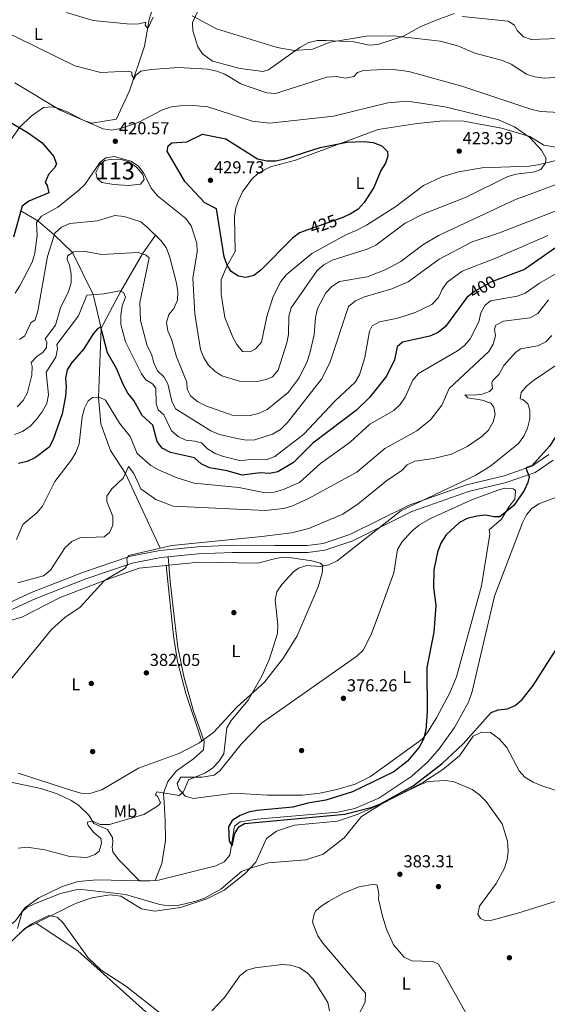
# Model space of a CAD drawing. Extents: x 573860 to 580774, y 687392 to 692094.
# Drawn here: x 574300 to 574604, y 689912 to 690481 of the extents above; entities that cross this region are included whole.
import ezdxf
from ezdxf.enums import TextEntityAlignment as Align

# ---------------------------------------------------------------- set-up
doc = ezdxf.new("R2010")
doc.units = 0
doc.header["$MEASUREMENT"] = 0
doc.linetypes.add('DGN Style 3', pattern=[108.82293800000001, 77.73067, -31.092268])
doc.linetypes.add('DGN Style 5', pattern=[54.411469, 23.319201, -31.092268])
for name, color, linetype in [('Nivel 11', 7, 'Continuous'), ('Nivel 12', 7, 'Continuous'), ('Nivel 17', 7, 'Continuous'), ('Nivel 21', 7, 'Continuous'), ('Nivel 22', 7, 'Continuous'), ('Nivel 36', 7, 'Continuous'), ('Nivel 37', 7, 'Continuous'), ('Nivel 4', 7, 'Continuous'), ('Nivel 41', 7, 'Continuous'), ('Nivel 48', 7, 'Continuous'), ('Nivel 5', 7, 'Continuous'), ('Nivel 51', 7, 'Continuous'), ('Nivel 7', 7, 'Continuous')]:
    doc.layers.add(name, color=color, linetype=linetype)
doc.styles.add('Style-arial', font='arial.shx', dxfattribs={"bigfont": 'arialbig.shx'})
doc.styles.add('Style-ariali', font='ariali.shx', dxfattribs={"bigfont": 'arialibig.shx'})
doc.styles.add('Style-arialn', font='arialn.shx', dxfattribs={"bigfont": 'arialnbig.shx'})

# ---------------------------------------------------------------- blocks, each defined once
blk = doc.blocks.new('5PATER')
at = {"layer": 'Nivel 7', "linetype": 'Continuous', "lineweight": 0}
h = blk.add_hatch(color=53, dxfattribs=at)
edge = h.paths.add_edge_path()
edge.add_ellipse((0, 0), major_axis=(-1.095731442945027, -1.110710700472634), ratio=0.9994222409660319, start_angle=0, end_angle=360)
blk = doc.blocks.new('5PERFI')
at = {"layer": 'Nivel 17', "linetype": 'Continuous', "lineweight": 0}
h = blk.add_hatch(color=7, dxfattribs=at)
edge = h.paths.add_edge_path()
edge.add_arc((0, 0), 1.55999999938624, 315.0000000018422, 675.0000000018422)

msp = doc.modelspace()

# ---------------------------------------------------------------- linework, layer by layer
at = {"layer": 'Nivel 11', "color": 142, "linetype": 'DGN Style 3', "lineweight": 13, "extrusion": (0.0285099517979269, 0.05839131911846325, 0.9978865849885376), "elevation": 57039.87209530415, "flags": 128}
msp.add_lwpolyline([(-213401.1749838922, -870162.7768983985), (-213406.5916553574, -870165.2699840846), (-213409.2555373266, -870166.901262373)], dxfattribs=at)
at = {"layer": 'Nivel 11', "color": 142, "linetype": 'DGN Style 3', "lineweight": 13}
for points in [[(574355.3200000001, 690423.28, 417.957), (574363.0009999999, 690439.7250000001, 415.123), (574371.5549999999, 690465.54, 411.914), (574374.3330000001, 690480.9269999999, 408.892), (574379.098, 690496.729, 406.274), (574385.962, 690509.9410000001, 403.86), (574387.3260000001, 690522.6680000001, 402.245)], [(574300.176, 690370.47, 425), (574310.0560000001, 690364.77, 420), (574319.531, 690356.577, 415), (574330.118, 690346.3470000001, 410), (574342.034, 690322.0819999999, 405), (574346.6359999999, 690302.72, 400)], [(574346.6359999999, 690302.72, 400), (574357.872, 690324.0279999999, 405), (574370.4839999999, 690345.6059999999, 410), (574377.9280000001, 690356.408, 415)], [(574346.6359999999, 690302.72, 400), (574344.9569999999, 690262.756, 395), (574346.314, 690247.3929999999, 393), (574351.905, 690232.0700000001, 393), (574360.541, 690218.713, 390), (574380.6229999999, 690175.619, 385)], [(574377.7660000001, 689983.72, 376.125), (574379.6170000001, 689983.895, 376.062), (574412.814, 689992.202, 375.425), (574417.521, 689994.496, 375.149), (574420.824, 689998.2579999999, 374.873), (574423.4610000001, 690015.057, 374.448), (574426.7890000001, 690017.604, 374.448), (574436.669, 690019.1599999999, 374.278), (574483.169, 690023.2450000001, 373.239), (574492.953, 690025.193, 373.037), (574506.882, 690031.2139999999, 372.797), (574525.962, 690044.01, 372.597), (574535.176, 690052.233, 372.421), (574541.6429999999, 690059.837, 372.489), (574550.4709999999, 690072.118, 372.192), (574558.7239999999, 690086.6969999999, 371.785), (574560.828, 690092.783, 371.628), (574573.6880000001, 690147.9510000001, 371.475), (574589.8759999999, 690190.371, 370.146), (574592.162, 690194.808, 370.079), (574595.0989999999, 690198.422, 370.016), (574599.2679999999, 690201.348, 369.94), (574621.9610000001, 690209.723, 369.412)], [(574385.3200000001, 690170.713, 383.497), (574386.342, 690156.396, 382), (574388.923, 690134.4169999999, 382), (574390.8589999999, 690118.2860000001, 382), (574394.5160000001, 690100.743, 382), (574399.8929999999, 690081.587, 382), (574406.1300000001, 690064.044, 382), (574405.7, 690059.2050000001, 382), (574399.8929999999, 690053.962, 382), (574389.9990000001, 690047.1059999999, 382), (574385.0519999999, 690040.8559999999, 382), (574382.6359999999, 690034.226, 380), (574382.905, 690028.7280000001, 377), (574383.55, 690018.442, 377), (574383.7649999999, 690006.7450000001, 377), (574381.6140000001, 689993.433, 377), (574377.7660000001, 689983.72, 376.125)], [(574257.5889999999, 690039.038, 384.907), (574272.088, 690042.034, 384.523), (574282.068, 690043.1599999999, 383.698), (574311.6799999999, 690036.76, 382.71), (574321.163, 690033.787, 382.384), (574329.2890000001, 690029.9950000001, 382.106), (574333.4739999999, 690027.175, 381.928), (574339.4720000001, 690021.358, 381.501), (574342.3940000001, 690016.5449999999, 380.293), (574350.257, 690013.085, 379.286), (574353.037, 690008.6300000001, 379.151), (574353.3589999999, 690006.077, 378.883), (574352.99, 690002.889, 378.278), (574353.223, 690000.291, 378), (574356.6640000001, 689995.854, 378), (574368.699, 689983.567, 376.393)], [(574228.2050000001, 689910.091, 380.289), (574264.318, 689937.74, 379.306), (574292.787, 689957, 377.884), (574297.0789999999, 689960.4650000001, 377.67), (574302.5249999999, 689967.986, 377.268), (574310.665, 689973.753, 377.385), (574323.679, 689980.087, 377.519), (574333.179, 689983.033, 377.484), (574344.3300000001, 689984.1410000001, 377.055), (574368.699, 689983.567, 376.393)]]:
    msp.add_polyline3d(points, dxfattribs=at)
at = {"layer": 'Nivel 12', "color": 142, "linetype": 'Continuous', "lineweight": 0, "elevation": 420, "flags": 128}
msp.add_lwpolyline([(574352.8200000001, 690400.4269999999), (574348.6259999999, 690399.52), (574345.831, 690397.3019999999), (574343.5719999999, 690392.564), (574344.2180000001, 690389.1359999999), (574347.013, 690386.818), (574353.896, 690385.608), (574362.283, 690385.2050000001), (574369.273, 690385.9099999999), (574371.3160000001, 690388.531), (574370.6710000001, 690391.5560000001), (574367.0149999999, 690395.79), (574362.6059999999, 690398.7139999999), (574358.0889999999, 690400.226), (574352.8200000001, 690400.4269999999)], dxfattribs=at)
at = {"layer": 'Nivel 21', "color": 7, "linetype": 'Continuous', "lineweight": 0}
msp.add_polyline3d([(574259.6340000001, 690128.5020000001, 388.548), (574306.791, 690150.219, 388.06), (574336.3189999999, 690161.777, 386.463), (574363.432, 690170.946, 385.043), (574380.3899999999, 690174.3670000001, 383.679), (574402.314, 690176.442, 382.773), (574422.145, 690177.315, 382.567), (574446.8629999999, 690177.2110000001, 381.498), (574465.54, 690177.2509999999, 381.7), (574474.7820000001, 690178.4210000001, 381.591), (574490.2069999999, 690183.629, 381.095), (574524.4110000001, 690200.575, 379.283), (574557.4990000001, 690212.2520000001, 376.664), (574579.1799999999, 690217.467, 375.329), (574595.2779999999, 690223.057, 374.19), (574605.003, 690229.73, 373.416)], dxfattribs=at)
at = {"layer": 'Nivel 21', "color": 7, "linetype": 'DGN Style 3', "lineweight": 0}
msp.add_polyline3d([(574261.351, 690124.7760000001, 388.548), (574308.399, 690146.443, 388.06), (574337.7250000001, 690157.922, 386.463), (574364.5, 690166.976, 385.043), (574380.9909999999, 690170.3030000001, 383.679), (574402.598, 690172.348, 382.773), (574422.227, 690173.212, 382.567), (574446.8589999999, 690173.108, 381.498), (574465.804, 690173.149, 381.7), (574475.706, 690174.4029999999, 381.591), (574491.7820000001, 690179.8300000001, 381.095), (574526.0109999999, 690196.7890000001, 379.283), (574558.665, 690208.3130000001, 376.664), (574580.3360000001, 690213.5249999999, 375.329), (574597.145, 690219.362, 374.19), (574607.558, 690226.507, 373.416)], dxfattribs=at)
at = {"layer": 'Nivel 22', "color": 30, "linetype": 'DGN Style 5', "lineweight": 30, "flags": 128}
for points, elevation in [([(574483.925, 690365.913), (574465.808, 690359.517)], 425), ([(574575.53, 690330.8019999999), (574571.554, 690329.281), (574562.084, 690323.8500000001), (574558.8470000001, 690321.321)], 400)]:
    msp.add_lwpolyline(points, dxfattribs=dict(at, elevation=elevation))
at = {"layer": 'Nivel 36', "color": 92, "linetype": 'Continuous', "lineweight": 0}
for points in [[(574402.476, 690485.8940000001, 408.665), (574399.227, 690479.311, 411.485), (574399.4140000001, 690474.4199999999, 411.926), (574402.422, 690465.2949999999, 412.995), (574405.0519999999, 690461.111, 413.701), (574410.8840000001, 690456.9890000001, 414.119), (574426.7490000001, 690452.6740000001, 412.937), (574440.058, 690450.962, 412.466), (574443.158, 690451.9709999999, 412.29), (574461.2550000001, 690464.8859999999, 410.245), (574466.4909999999, 690467.783, 409.873), (574471.47, 690468.966, 409.927), (574476.462, 690468.871, 410.334), (574492.368, 690468.013, 410.276), (574501.3570000001, 690466.2250000001, 411.485), (574506.331, 690466.5430000001, 411.144), (574521.1570000001, 690471.409, 409.553), (574530.8, 690476.854, 407.456), (574540.004, 690480.6000000001, 406.361), (574550.578, 690484.5179999999, 403.954)], [(574291.6129999999, 690407.452, 426.609), (574299.631, 690418.9029999999, 423.836), (574306.068, 690425.1159999999, 421.016), (574313.236, 690430.1259999999, 419.404), (574318.243, 690430.655, 419.396), (574322.122, 690429.592, 419.404), (574327.3470000001, 690427.4950000001, 419.001), (574336.577, 690422.574, 419.473), (574341.2760000001, 690421.1440000001, 419.593), (574355.426, 690423.507, 417.917)], [(574488.2749999999, 690356.756, 422.013), (574468.2620000001, 690345.8840000001, 422.013), (574453.409, 690333.615, 422.059), (574450.2660000001, 690329.7320000001, 422.198), (574445.9240000001, 690321.003, 422.771), (574442.2690000001, 690309.3970000001, 424.027), (574439.0630000001, 690294.6070000001, 426.041), (574435.7520000001, 690290.8319999999, 426.041), (574432.574, 690289.0220000001, 426.041), (574428.131, 690289.288, 426.041), (574424.925, 690293.229, 426.191), (574422.494, 690297.55, 426.412), (574417.979, 690308.808, 426.13), (574415.9380000001, 690322.3929999999, 425.235), (574415.896, 690330.6000000001, 425.235), (574419.041, 690338.4380000001, 424.43), (574424.014, 690347.031, 425.636), (574423.6240000001, 690367.236, 426.847), (574424.354, 690372.129, 427.309), (574425.987, 690376.9040000001, 427.653), (574428.1329999999, 690381.405, 427.51), (574433.575, 690388.791, 426.947), (574437.22, 690392.163, 426.637), (574444.3130000001, 690395.96, 426.08), (574458.8430000001, 690399.8130000001, 425.235), (574506.5179999999, 690417.3940000001, 423.782), (574529.0800000001, 690421.0279999999, 422.152), (574544.027, 690422.4850000001, 421.468), (574556.04, 690422.2039999999, 421.08), (574577.729, 690418.203, 420.583), (574594.1470000001, 690413.453, 419.595), (574602.139, 690408.425, 419.595), (574616.878, 690405.8459999999, 419.193)], [(574609.0549999999, 690399.656, 419.566), (574598.9199999999, 690396.9850000001, 421.024), (574593.656, 690396.3600000001, 421.61), (574566.629, 690395.3289999999, 421.82), (574552.878, 690393.01, 422.415), (574543.26, 690390.179, 422.813), (574532.69, 690385.0360000001, 423.221), (574516.7010000001, 690373.027, 422.819), (574499.689, 690362.308, 423.205), (574493.767, 690359.102, 423.221), (574488.2749999999, 690356.756, 422.013)], [(574536.648, 690192.8489999999, 375.683), (574561.021, 690203.693, 375.683), (574575.135, 690208.902, 375.32), (574579.429, 690210.2579999999, 375.28), (574584.392, 690209.862, 375.28), (574585.8570000001, 690208.8910000001, 375.28), (574585.49, 690203.8859999999, 375.28), (574582.1869999999, 690199.747, 375.28), (574577.7350000001, 690192.4340000001, 374.475), (574570.6710000001, 690186.1699999999, 374.072), (574570.8770000001, 690183.6599999999, 373.669), (574566.1799999999, 690153.8389999999, 373.69), (574551.7509999999, 690101.2450000001, 374.072), (574547.929, 690092.0519999999, 374.597), (574540.2110000001, 690077.713, 375.412), (574535.0460000001, 690069.091, 375.622), (574531.842, 690065.2550000001, 375.675), (574502.152, 690043.8019999999, 375.683), (574493.182, 690039.3640000001, 375.9), (574482.5660000001, 690036.193, 376.287), (574472.73, 690034.0700000001, 376.461), (574462.8260000001, 690032.967, 376.672), (574442.348, 690033.03, 378.015), (574423.362, 690034.172, 378.906), (574399.939, 690030.9850000001, 379.913), (574395.0800000001, 690032.4809999999, 380.115), (574391.399, 690036.642, 380.115), (574390.3829999999, 690039.6740000001, 380.115), (574392.6089999999, 690043.331, 380.115), (574404.9199999999, 690043.395, 379.712), (574411.77, 690044.5889999999, 379.51), (574415.04, 690047.068, 379.51), (574427.4580000001, 690062.4610000001, 378.444), (574439.1810000001, 690074.5549999999, 378.086), (574494.236, 690113.2590000001, 377.899), (574497.77, 690116.7820000001, 377.667), (574502.46, 690125.79, 377.121), (574507.881, 690140.2890000001, 376.175), (574515.544, 690161.4310000001, 376.489), (574517.598, 690174.8630000001, 376.489), (574520.084, 690179.182, 376.603), (574525.909, 690185.523, 376.796), (574530.318, 690189.1710000001, 376.892), (574536.648, 690192.8489999999, 375.683)], [(574282.8049999999, 690130.6300000001, 387.366), (574300.689, 690135.888, 386.56), (574322.9310000001, 690147.2509999999, 385.392), (574349.52, 690157.4240000001, 383.993), (574368.4709999999, 690164.193, 383.74), (574402.871, 690167.5730000001, 382.478), (574436.7720000001, 690166.9610000001, 380.92), (574448.155, 690169.871, 380.611), (574452.2749999999, 690170.4450000001, 380.517), (574456.405, 690170.1529999999, 380.115)], [(574456.405, 690170.1529999999, 380.115), (574468.243, 690168.283, 379.712), (574473.158, 690166.932, 379.882), (574474.46, 690165.635, 379.913), (574474.1939999999, 690161.192, 379.913), (574471.8459999999, 690153.2420000001, 379.862), (574459.801, 690124.9569999999, 379.913), (574451.908, 690112.212, 380.084), (574440.8430000001, 690098.317, 379.912), (574424.963, 690083.8840000001, 380.316), (574411.4240000001, 690069.19, 381.108), (574402.9070000001, 690062.9809999999, 381.33), (574391.476, 690057.1329999999, 381.525), (574368.1769999999, 690048.588, 381.726), (574346.8659999999, 690036.006, 382.53), (574340.01, 690033.9580000001, 382.733), (574335.1140000001, 690034.2350000001, 382.957), (574330.169, 690035.5390000001, 383.199), (574298.595, 690045.699, 384.467)], [(574384.1140000001, 690165.73, 383.166), (574388.406, 690125.0279999999, 381.554), (574390.5730000001, 690110.175, 381.798), (574395.4240000001, 690091.645, 382.191), (574404.601, 690064.216, 381.285)], [(574299.348, 689953.0860000001, 384.023), (574303.1780000001, 689956.1410000001, 383.898), (574331.7309999999, 689970.507, 383.495), (574341.2139999999, 689973.726, 383.495), (574351.5260000001, 689975.3840000001, 383.495), (574357.925, 689974.5530000001, 383.495), (574369.888, 689967.325, 383.495), (574377.571, 689966.061, 383.092), (574392.3459999999, 689968.0900000001, 382.879), (574407.538, 689973.05, 382.133), (574417.628, 689978.1939999999, 381.481), (574429.459, 689987.5090000001, 380.738), (574435.8910000001, 689994.22, 380.272), (574442.034, 690007.8840000001, 378.771), (574447.797, 690012.183, 378.54), (574458.1329999999, 690015.6270000001, 378.661), (574483.061, 690017.8929999999, 379.403), (574494.4469999999, 690021.865, 379.763), (574510.1100000001, 690028.7380000001, 380.272), (574532.2490000001, 690040.3090000001, 379.969), (574543.8260000001, 690047.8360000001, 379.582), (574553.3729999999, 690055.6599999999, 379.064), (574561.28, 690067.047, 377.855), (574566.108, 690069.4340000001, 377.579), (574571.352, 690069.2209999999, 377.451), (574576.3030000001, 690065.4439999999, 377.6), (574580.771, 690060.4369999999, 377.855), (574587.8940000001, 690046.9750000001, 377.904), (574591.217, 690043.344, 377.86), (574596.057, 690040.557, 377.414), (574601.55, 690038.1429999999, 377.049), (574611.7379999999, 690034.946, 378.368)], [(574494.5530000001, 689904.9210000001, 384.983), (574498.9010000001, 689913.487, 384.983), (574499.0860000001, 689918.5860000001, 384.27), (574474.6329999999, 689947.4950000001, 384.58), (574471.733, 689951.7150000001, 384.348), (574468.584, 689959.6300000001, 383.774), (574469.5449999999, 689964.467, 383.807), (574470.578, 689966.1100000001, 383.774), (574473.5079999999, 689968.8770000001, 382.968), (574477.7320000001, 689971.567, 382.694), (574486.1680000001, 689976.2320000001, 382.565), (574495.3770000001, 689980.0819999999, 382.831), (574504.0519999999, 689981.4909999999, 383.371), (574505.986, 689981.0179999999, 383.371), (574506.8330000001, 689976.058, 383.113), (574506.655, 689972.8630000001, 382.968), (574508.915, 689963.1710000001, 382.712), (574511.2350000001, 689955.554, 382.565), (574515.4280000001, 689946.551, 382.57), (574521.409, 689939.337, 382.565), (574525.916, 689937.2039999999, 382.162), (574538.03, 689936.912, 382.162), (574541.321, 689935.288, 382.162), (574564.3859999999, 689894.138, 383.415)], [(574308.9879999999, 689959.064, 383.815), (574333.0109999999, 689943.102, 384.366), (574378.0279999999, 689902.838, 385.426)]]:
    msp.add_polyline3d(points, dxfattribs=at)
at = {"layer": 'Nivel 4', "color": 30, "linetype": 'Continuous', "lineweight": 30, "flags": 128}
for points, elevation in [([(574285.281, 690426.763), (574303.79, 690415.898), (574312.3589999999, 690409.9280000001), (574319.2420000001, 690401.935), (574320.733, 690397.4880000001), (574319.5900000001, 690395.2749999999), (574316.2590000001, 690391.4909999999), (574314.257, 690386.8910000001), (574315.456, 690385.1340000001), (574316.334, 690380.9010000001), (574304.872, 690376.118), (574300.8859999999, 690373.092), (574296.0549999999, 690355.2609999999)], 425), ([(574465.808, 690359.517), (574461.075, 690357.8459999999), (574457.1229999999, 690354.78), (574438.7949999999, 690336.254), (574434.7, 690333.216), (574430.081, 690332.041), (574425.889, 690332.757), (574421.696, 690335.432), (574419.385, 690339.057), (574417.5050000001, 690343.8829999999), (574413.1510000001, 690371.5760000001), (574406.4610000001, 690375.1359999999), (574394.851, 690387.4809999999), (574384.5819999999, 690405.034), (574385.166, 690407.9839999999), (574387.409, 690409.7050000001), (574396.04, 690410.4140000001), (574405.1089999999, 690414.814), (574418.533, 690411.996), (574436.9210000001, 690400.5009999999), (574442.2110000001, 690399.442), (574447.3489999999, 690399.456), (574452.649, 690400.479), (574473.087, 690407.0460000001), (574488.4650000001, 690410.111), (574498.49, 690410.6159999999), (574503.6769999999, 690410.0360000001), (574508.612, 690408.004), (574511.7919999999, 690404.7679999999), (574512.013, 690402.084), (574510.648, 690398.0519999999), (574508.065, 690393.7690000001), (574504.0190000001, 690383.9439999999), (574498.4569999999, 690375.321), (574494.94, 690371.4880000001), (574490.28, 690368.4950000001), (574485.429, 690366.4439999999), (574483.925, 690365.913)], 425), ([(574658.034, 690364.0490000001), (574648.6070000001, 690358.9140000001), (574638.6359999999, 690355.3700000001), (574617.869, 690352.605), (574613.071, 690351.206), (574608.2960000001, 690348.679), (574590.898, 690336.6810000001), (574575.53, 690330.8019999999)], 400), ([(574558.8470000001, 690321.321), (574557.727, 690320.446), (574545.287, 690303.7620000001), (574541.1980000001, 690300.219), (574536.3, 690298.1429999999), (574520.5109999999, 690294.6070000001), (574517.4110000001, 690292.034), (574515.8360000001, 690284.413), (574511.399, 690274.9169999999), (574501.48, 690262.645), (574493.939, 690255.271), (574468.8060000001, 690236.318), (574457.6769999999, 690225.0730000001), (574448.571, 690219.821), (574443.683, 690218.754), (574438.5050000001, 690219.1329999999), (574427.9480000001, 690217.73), (574419.257, 690220.328), (574409.202, 690222.138), (574404.2919999999, 690224.3300000001), (574400.4979999999, 690227.794), (574386.558, 690230.9410000001), (574381.8840000001, 690233.4839999999), (574378.8629999999, 690237.209), (574376.398, 690246.6359999999), (574370.2150000001, 690252.1950000001), (574365.409, 690261.031), (574362.0390000001, 690265.175), (574359.4650000001, 690269.713), (574355.433, 690279.365), (574350.212, 690288.5), (574346.4750000001, 690303.3589999999), (574344.682, 690302.6159999999), (574342.03, 690299.4180000001), (574336.584, 690290.842), (574329.672, 690282.9720000001), (574326.915, 690278.639), (574325.9180000001, 690273.855), (574326.433, 690268.8770000001), (574326.01, 690263.483), (574324.149, 690253.1810000001), (574318.892, 690238.442), (574316.592, 690234.003), (574308.629, 690227.9299999999), (574303.781, 690225.6780000001), (574298.8360000001, 690224.6089999999)], 400.0000000000001), ([(574625.4950000001, 690266.6359999999), (574623.135, 690264.1270000001), (574618.808, 690261.619), (574616.0719999999, 690257.878), (574613.851, 690253.396), (574611.226, 690243.334), (574605.4850000001, 690234.544), (574595.236, 690223.212), (574591.831, 690222.084), (574593.592, 690216.7720000001), (574592.9040000001, 690213.5360000001), (574590.8090000001, 690208.9950000001), (574584.767, 690200.3640000001), (574576.831, 690193.7779999999), (574573.503, 690193.6640000001), (574568.3910000001, 690194.622), (574563.4099999999, 690194.2010000001), (574557.899, 690192.7), (574553.439, 690190.4410000001), (574545.7420000001, 690183.3430000001), (574542.6880000001, 690178.5760000001), (574540.673, 690173.4299999999), (574538.548, 690163.189)], 375), ([(574538.548, 690163.189), (574538.368, 690153.023), (574539.72, 690142.4639999999), (574538.5360000001, 690127.2139999999), (574534.648, 690106.814), (574534.7069999999, 690081.0460000001), (574533.973, 690070.5190000001), (574532.753, 690065.3859999999), (574530.1200000001, 690060.666), (574523.5160000001, 690052.706), (574515.574, 690046.388), (574491.6740000001, 690034.9450000001), (574476.2620000001, 690030.1070000001), (574465.8570000001, 690028.3670000001), (574457.2590000001, 690025.9650000001), (574436.6910000001, 690024.1699999999), (574431.577, 690023.22), (574426.865, 690021.244), (574422.2749999999, 690018.429), (574420.139, 690014.757), (574420.506, 690006.416), (574422.2620000001, 690003.7520000001), (574423.7390000001, 690010.9199999999), (574426.077, 690014.7150000001), (574429.311, 690016.6229999999), (574487.213, 690022.054), (574503.078, 690026.033), (574507.869, 690027.97), (574526.629, 690038.368), (574543.4180000001, 690051.317), (574555.5560000001, 690062.5430000001), (574571.807, 690080.7790000001), (574575.7690000001, 690082.217), (574581.0760000001, 690082.7590000001), (574585.6300000001, 690084.8119999999), (574589.7150000001, 690088.271), (574595.8910000001, 690096.2650000001), (574619.057, 690132.503)], 375)]:
    msp.add_lwpolyline(points, dxfattribs=dict(at, elevation=elevation))
at = {"layer": 'Nivel 5', "color": 30, "linetype": 'Continuous', "lineweight": 0, "flags": 128}
for points, elevation in [([(574554.935, 690482.6740000001), (574581.6340000001, 690480.094), (574585.2760000001, 690477.6780000001), (574586.79, 690474.557), (574590.3330000001, 690471.0390000001), (574594.8260000001, 690469.4550000001), (574610.679, 690469.963), (574620.855, 690472.6529999999), (574625.2660000001, 690475.007), (574629.717, 690478.4809999999), (574641.4580000001, 690489.5109999999)], 405), ([(574326.6540000001, 690485.064), (574341.865, 690480.486), (574363.24, 690478.2679999999), (574368.2350000001, 690478.479), (574372.2749999999, 690479.5390000001), (574372.031, 690477.665), (574373.504, 690475.865), (574376.554, 690482.2749999999)], 410), ([(574399.132, 690483.1710000001), (574413.068, 690475.5390000001), (574448.1200000001, 690464.841), (574458.0860000001, 690463.0959999999), (574468.585, 690463.7930000001), (574478.727, 690467.9510000001), (574499.6969999999, 690471.462), (574515.3910000001, 690471.493), (574542.2679999999, 690468.402), (574552.415, 690465.7919999999), (574562.2339999999, 690461.565), (574578.2790000001, 690457.3200000001), (574583.3570000001, 690455.1540000001), (574592.104, 690449.4480000001), (574596.8500000001, 690447.875), (574602.3570000001, 690447.1780000001), (574617.6410000001, 690448.1680000001)], 410), ([(574287.622, 690475.6300000001), (574331.3, 690454.25), (574346.4569999999, 690450.3289999999), (574362.348, 690451.1699999999), (574364.315, 690450.6030000001), (574364.192, 690448.871), (574365.702, 690446.6100000001), (574366.324, 690448.7150000001), (574369.561, 690451.2320000001), (574375.5149999999, 690452.119), (574391.216, 690453.3470000001), (574407.9850000001, 690452.291), (574413.3219999999, 690451.254), (574418.0149999999, 690449.48), (574427.25, 690443.9169999999), (574431.942, 690442.1910000001), (574442.2520000001, 690438.659), (574447.2350000001, 690438.1950000001), (574476.8559999999, 690447.6410000001)], 415), ([(574476.8559999999, 690447.6410000001), (574482.4140000001, 690447.9850000001), (574487.6529999999, 690447.0900000001), (574492.5390000001, 690448.088), (574494.608, 690450.311), (574498.024, 690451.452), (574513.784, 690452.283), (574524.23, 690450.889), (574554.79, 690442.4720000001), (574595.1669999999, 690429.033), (574600.2350000001, 690427.7930000001), (574611.1370000001, 690427.298)], 415), ([(574296.669, 690444.5190000001), (574323.281, 690428.402), (574347.7409999999, 690417.7860000001), (574352.6939999999, 690417.064), (574357.9809999999, 690418.0970000001), (574367.855, 690421.571), (574382.0730000001, 690428.7520000001), (574387.162, 690430.494), (574392.1070000001, 690431.2320000001), (574397.676, 690431.49), (574408.0830000001, 690430.533), (574433.679, 690422.3060000001), (574443.9720000001, 690421.057), (574480.6140000001, 690425.2590000001), (574512.0689999999, 690432.935), (574523.3530000001, 690433.881), (574545.03, 690430.5519999999), (574575.922, 690423.084), (574585.158, 690419.017), (574593.9879999999, 690412.7790000001), (574600.788, 690405.47), (574603.5419999999, 690400.8049999999), (574602.96, 690397.8859999999), (574600.335, 690394.3589999999), (574597.0009999999, 690393.0260000001), (574586.1129999999, 690391.7339999999), (574581.3219999999, 690390.3), (574557.3260000001, 690378.443), (574532.351, 690368.6300000001), (574522.155, 690363.301), (574505.1100000001, 690350.709), (574500.1399999999, 690348.314), (574479.905, 690341.9410000001), (574475.0519999999, 690339.2990000001), (574471.247, 690336.051), (574456.227, 690314.507), (574454.842, 690309.7), (574454.7069999999, 690299.1499999999), (574453.686, 690294.2550000001), (574448.729, 690278.3940000001), (574445.524, 690274.686), (574441.8160000001, 690273.057)], 420), ([(574441.8160000001, 690273.057), (574436.547, 690271.896), (574426.5279999999, 690272.1329999999), (574416.281, 690275.132), (574412.104, 690277.8800000001), (574408.55, 690281.4410000001), (574405.8130000001, 690285.6640000001), (574403.8400000001, 690290.3360000001), (574400.5590000001, 690310.9280000001), (574399.591, 690331.578), (574401.913, 690346.754), (574401.7749999999, 690351.81), (574398.503, 690361.754), (574395.4990000001, 690366.077), (574379.054, 690379.23), (574375.54, 690383.3130000001), (574371.0889999999, 690392.351), (574367.9750000001, 690396.3999999999), (574363.7080000001, 690399.163), (574354.092, 690401.898), (574349.1840000001, 690401.0160000001), (574346.068, 690398.6410000001), (574337.129, 690385.7209999999), (574333.533, 690382.246), (574321.497, 690372.619), (574312.216, 690367.317), (574309.1969999999, 690363.757), (574309.6100000001, 690356.307), (574308.206, 690345.993), (574306.7690000001, 690340.908), (574299.6869999999, 690327.1470000001), (574296.854, 690322.9410000001)], 419.9999999999999), ([(574615.9480000001, 690388.24), (574585.3940000001, 690376.855), (574541.406, 690356.271), (574532.2620000001, 690350.8900000001), (574519.544, 690341.135), (574510.561, 690336.3319999999), (574500.1240000001, 690332.3489999999), (574484.1399999999, 690329.723), (574479.807, 690326.79), (574476.3130000001, 690323.1089999999), (574471.534, 690314.014), (574470.2620000001, 690308.912), (574469.4750000001, 690298.881), (574467.1229999999, 690288.247), (574465.594, 690283.4850000001), (574460.838, 690273.959), (574454.4410000001, 690265.6410000001), (574442.442, 690255.756), (574437.4709999999, 690253.3600000001), (574432.5970000001, 690252.2409999999), (574422.1510000001, 690252.5220000001), (574406.9610000001, 690257.94), (574402.4029999999, 690260.2150000001), (574398.22, 690263.5800000001), (574396.1740000001, 690267.5179999999), (574395.9709999999, 690271.6070000001), (574390.003, 690286.217), (574387.2520000001, 690296.3230000001), (574385.1359999999, 690301.1159999999), (574384.3530000001, 690306.067), (574385.608, 690310.6910000001), (574388.446, 690314.037), (574390.6229999999, 690318.9839999999), (574390.76, 690323.764), (574390.0349999999, 690328.71), (574386.087, 690344.3740000001), (574384.0260000001, 690349.304), (574381.0249999999, 690353.3030000001), (574373.3999999999, 690360.949), (574369.436, 690364.067), (574359.9040000001, 690367.1270000001), (574354.426, 690367.801), (574344.506, 690364.619), (574328.422, 690363.189), (574323.591, 690361.03), (574319.8670000001, 690357.6470000001), (574315.6440000001, 690344.1769999999), (574310.092, 690312.5020000001), (574308.3759999999, 690307.5930000001), (574305.94, 690305.8030000001), (574302.5360000001, 690298.334), (574299.5050000001, 690296.2679999999)], 415), ([(574625.9369999999, 690376.993), (574576.618, 690357.7790000001), (574560.855, 690352.574), (574541.692, 690342.648), (574523.7450000001, 690329.459), (574514.4269999999, 690325.3729999999), (574498.689, 690320.8910000001), (574493.453, 690318.494), (574489.415, 690315.2479999999), (574478.663, 690282.756), (574473.828, 690273.2749999999), (574454.1540000001, 690248.271), (574450.078, 690244.267), (574445.4040000001, 690241.4979999999), (574435.3489999999, 690238.294), (574430.27, 690238.081), (574425.139, 690239.048), (574414.9809999999, 690241.378), (574409.9680000001, 690243.345), (574389.5660000001, 690256.118), (574387.3640000001, 690260.6070000001), (574385.1270000001, 690270.655), (574382.6869999999, 690274.56), (574379.156, 690278.1000000001), (574377.068, 690282.6570000001), (574375.7139999999, 690287.6969999999), (574373.1980000001, 690292.523), (574369.22, 690307.236), (574368.828, 690317.6300000001), (574374.382, 690343.4169999999), (574372.608, 690344.8600000001), (574367.889, 690346.5179999999), (574346.676, 690345.3130000001), (574336.318, 690347.244), (574330.858, 690346.7960000001), (574327.2, 690344.575), (574326.983, 690342.371), (574328.382, 690339.0419999999), (574329.3300000001, 690333.9550000001), (574329.348, 690328.952), (574327.79, 690323.888), (574323.185, 690314.4639999999), (574320.257, 690304.4750000001)], 410), ([(574604.4480000001, 690356.335), (574574.7450000001, 690343.3230000001), (574555.0220000001, 690335.7350000001), (574546.4029999999, 690329.379), (574543.416, 690325.0220000001), (574541.243, 690320.348), (574537.456, 690316.46), (574527.7760000001, 690311.7579999999), (574517.899, 690308.571), (574507.351, 690306.4380000001), (574502.9850000001, 690304.0179999999), (574501.5730000001, 690300.996), (574498.814, 690285.781), (574495.7, 690275.7450000001), (574493.1510000001, 690271.4439999999), (574481.446, 690260.6000000001), (574463.6470000001, 690241.507), (574446.8859999999, 690228.5889999999), (574441.923, 690226.6130000001), (574432.227, 690226.888), (574427.2890000001, 690226.054), (574417.1170000001, 690228.6270000001), (574412.344, 690230.288), (574408.017, 690232.979), (574404.4199999999, 690236.4580000001), (574400.557, 690237.5320000001), (574395.4210000001, 690237.9709999999), (574390.94, 690240.119), (574387.2239999999, 690243.4880000001), (574382.76, 690252.6270000001), (574379.5460000001, 690255.4750000001), (574378.2679999999, 690258.9469999999), (574378.1089999999, 690268.139), (574376.182, 690270.6300000001), (574372.3589999999, 690272.8330000001), (574369.8800000001, 690276.4040000001), (574360.682, 690294.855), (574357.9569999999, 690304.895), (574357.837, 690310.158), (574358.783, 690315.56), (574360.554, 690320.6059999999), (574359.4709999999, 690323.2990000001), (574357.132, 690324.365), (574348.3430000001, 690322.517), (574338.2679999999, 690321.8219999999), (574333.4850000001, 690309.906), (574321.071, 690293.3230000001), (574321.408, 690290.834), (574320.4839999999, 690285.9140000001), (574314.902, 690277.3189999999), (574316.2520000001, 690264.1410000001), (574315.1270000001, 690259.2509999999), (574312.591, 690254.443), (574309.0149999999, 690249.815), (574305.618, 690246.0260000001), (574301.2239999999, 690243.0819999999)], 405), ([(574618.719, 690339.673), (574599.696, 690328.753), (574591.439, 690322.8430000001), (574586.7150000001, 690321.202), (574571.405, 690318.416), (574568.102, 690315.8929999999), (574565.6740000001, 690311.587), (574564.5719999999, 690306.463), (574559.692, 690296.5260000001), (574556.362, 690292.7960000001), (574552.3200000001, 690289.7010000001), (574529.817, 690276.456), (574526.4909999999, 690272.7110000001), (574522.0660000001, 690262.7720000001), (574519.162, 690258.6259999999), (574515.5730000001, 690255.142), (574501.6840000001, 690247.233), (574490.415, 690236.9280000001), (574473.1869999999, 690224.6470000001), (574461.01, 690213.517), (574451.2919999999, 690209.2749999999), (574446.368, 690207.9439999999), (574441.3659999999, 690207.6370000001), (574426.02, 690210.608), (574400.173, 690213.2520000001), (574389.8970000001, 690216.4880000001), (574379.7350000001, 690220.9480000001), (574375.2220000001, 690223.4909999999), (574367.453, 690230.4110000001), (574363.396, 690240.0700000001), (574357.1740000001, 690247.942), (574349.0490000001, 690261.0700000001), (574345.504, 690262.774), (574341.541, 690262.6470000001), (574339.0549999999, 690260.655), (574337.0109999999, 690256.513), (574335.696, 690251.5700000001), (574333.9280000001, 690235.994), (574332.0260000001, 690230.9369999999), (574329.533, 690226.601), (574319.855, 690214.0789999999), (574312.7930000001, 690199.8200000001), (574309.504, 690196.05), (574301.29, 690189.3330000001), (574297.6740000001, 690180.6969999999)], 395), ([(574604.922, 690319.0630000001), (574598.615, 690311.2069999999), (574594.2110000001, 690308.666), (574578.8910000001, 690306.675), (574574.4110000001, 690304.453), (574573.645, 690302.165), (574574.1799999999, 690298.2350000001), (574572.977, 690293.527), (574570.3160000001, 690289.2930000001), (574547.568, 690267.8700000001), (574543.288, 690258.2930000001), (574536.919, 690250.034), (574528.7309999999, 690243.44), (574510.2690000001, 690233.284), (574494.0930000001, 690219.6030000001), (574466.2010000001, 690204.273), (574456.7390000001, 690199.95), (574451.915, 690198.632), (574441.327, 690197.4839999999), (574388.0760000001, 690199.8940000001), (574378.169, 690203.6680000001), (574369.548, 690209.9950000001), (574365.4410000001, 690218.783), (574362.298, 690222.8200000001), (574359.5, 690216.2820000001), (574352.6610000001, 690209.892), (574349.77, 690205.7339999999), (574349.868, 690202.6159999999), (574353.3870000001, 690193.9510000001), (574353.28, 690188.9510000001), (574351.4510000001, 690184.6270000001), (574348.361, 690182.254), (574334.338, 690181.663), (574329.611, 690179.55), (574325.8049999999, 690176.128), (574317.379, 690162.9169999999), (574313.2479999999, 690159.587), (574298.493, 690155.675)], 390), ([(574320.257, 690304.4750000001), (574314.321, 690296.5619999999), (574315.257, 690294.8500000001), (574314.9950000001, 690291.584), (574312.9909999999, 690288.571), (574309.5789999999, 690286.5689999999), (574306.2110000001, 690282.861), (574306.8200000001, 690280.6470000001), (574306.568, 690275.659), (574304.078, 690265.6529999999), (574301.622, 690260.882), (574298.1429999999, 690257.2849999999)], 410), ([(574606.788, 690298.581), (574603.28, 690294.8489999999), (574598.699, 690292.565), (574588.5760000001, 690290.8729999999), (574585.7760000001, 690288.6429999999), (574578.963, 690281.1089999999), (574576.2590000001, 690276.152), (574572.75, 690272.4199999999), (574572.1129999999, 690271.149), (574572.442, 690267.7849999999), (574570.7209999999, 690266.1599999999), (574566.4569999999, 690264.5390000001), (574561.4709999999, 690263.97), (574556.467, 690264.2479999999), (574558.311, 690262.439), (574566.5760000001, 690261.158), (574571.4809999999, 690259.494), (574573.219, 690257.041), (574573.986, 690252.865), (574572.9110000001, 690248.538), (574570.226, 690243.814), (574566.3400000001, 690240.1570000001), (574557.9680000001, 690234.439), (574548.81, 690229.9950000001), (574538.352, 690227.4210000001), (574527.7250000001, 690225.8600000001), (574523.148, 690223.8500000001), (574520.3130000001, 690220.6410000001), (574511.325, 690214.605), (574494.929, 690201.328), (574486.1399999999, 690195.229), (574466.561, 690186.919), (574456.416, 690184.56), (574439.318, 690182.4110000001), (574387.3999999999, 690177.193), (574362.341, 690171.3729999999), (574361.4439999999, 690169.392), (574361.861, 690166.2479999999), (574360.3940000001, 690164.1140000001), (574348.423, 690157.0290000001), (574334.413, 690141.507), (574325.5460000001, 690135.5560000001), (574317.8470000001, 690128.6710000001), (574294.22, 690099.604)], 385), ([(574609.2919999999, 690281.325), (574596.216, 690272.5660000001), (574592.2919999999, 690269.3829999999), (574589.06, 690265.5150000001), (574588.398, 690261.963), (574590.024, 690261.514), (574592.9369999999, 690258.9450000001), (574594.0730000001, 690255.436), (574594.1340000001, 690250.4340000001), (574592.6529999999, 690244.9880000001), (574590.4990000001, 690240.254), (574587.507, 690236.0349999999), (574571.5079999999, 690223.118), (574562.953, 690217.801), (574519.6540000001, 690197.1359999999), (574482.754, 690168.409), (574478.0279999999, 690165.9550000001), (574473.104, 690165.074), (574465.398, 690165.5530000001), (574460.548, 690164.041), (574457.6939999999, 690161.953), (574450.875, 690154.665), (574447.9890000001, 690150.4539999999), (574446.935, 690145.8640000001), (574448.598, 690131.4299999999), (574448.413, 690126.433), (574443.746, 690111.675), (574439.2790000001, 690101.6840000001), (574431.348, 690087.946), (574421.612, 690076.179), (574419.105, 690071.8500000001), (574417.413, 690056.8870000001), (574414.51, 690052.337), (574411.0730000001, 690048.706), (574406.8019999999, 690045.8030000001), (574396.9310000001, 690041.8859999999), (574394.173, 690034.825), (574391.5789999999, 690032.8630000001), (574378.702, 690034.8260000001), (574377.885, 690033.169), (574379.243, 690032.115), (574380.905, 690028.649), (574379.719, 690026.962), (574371.192, 690021.7579999999), (574351.426, 690016.0020000001), (574346.0149999999, 690016.087), (574341.575, 690017.895), (574338.496, 690017.324), (574339.121, 690015.521), (574342.244, 690011.6140000001), (574346.308, 690008.0050000001), (574346.6950000001, 690005.229), (574345.4750000001, 690000.7309999999), (574343.0430000001, 689998.73), (574338.3230000001, 689997.0700000001), (574328.504, 689997.6340000001), (574314.0519999999, 690001.435), (574303.912, 690003.0050000001), (574298.675, 690002.452)], 380), ([(574301.2239999999, 690243.0819999999), (574296.5530000001, 690241.212)], 405), ([(574298.189, 689955.892), (574301.0549999999, 689965.506), (574303.602, 689968.0460000001), (574308.094, 689970.2409999999), (574323.121, 689976.166), (574333.675, 689978.622), (574360.675, 689975.648), (574380.52, 689969.7650000001), (574385.49, 689968.97), (574390.7579999999, 689969.324), (574401.1540000001, 689971.7919999999), (574406.2239999999, 689973.585), (574415.6769999999, 689978.788), (574427.682, 689988.8090000001), (574432.7579999999, 689990.7919999999), (574443.03, 689993.909), (574464.7520000001, 689995.5719999999), (574474.685, 689998.946), (574486.892, 690008.3729999999), (574496.909, 690020.587), (574510.216, 690028.96), (574530.227, 690038.7409999999), (574535.189, 690040.8970000001), (574545.473, 690041.477), (574550.4110000001, 690040.7239999999), (574560.683, 690036.263), (574565.0160000001, 690033.175), (574568.8840000001, 690029.307), (574578.1599999999, 690016.3459999999), (574581.223, 690006.44), (574581.615, 690000.736), (574581.017, 689995.7590000001), (574579.4099999999, 689990.8060000001), (574574.7050000001, 689981.9709999999), (574564.997, 689968.906), (574564.048, 689964.325), (574565.479, 689961.74), (574568.004, 689960.676), (574572.122, 689960.855), (574587.2110000001, 689964.8500000001), (574622.227, 689975.885)], 380), ([(574243.4890000001, 689907.8600000001), (574260.8570000001, 689922.023), (574286.9539999999, 689941.0150000001), (574302.578, 689955.915), (574306.8400000001, 689958.861), (574316.361, 689963.564), (574321.1980000001, 689962.5), (574324.4820000001, 689959.5150000001), (574338.99, 689938.9839999999), (574346.615, 689931.933), (574360.5590000001, 689922.7949999999), (574381.227, 689906.5959999999)], 385), ([(574410.46, 689908.3829999999), (574417.7420000001, 689916.1540000001), (574426.5660000001, 689928.693), (574430.6000000001, 689931.8330000001), (574435.5090000001, 689933.3489999999), (574450.9950000001, 689935.0970000001), (574456.0989999999, 689934.881), (574461.0560000001, 689933.2220000001), (574465.254, 689930.494), (574468.959, 689926.665), (574477.3670000001, 689913.3160000001), (574478.355, 689908.395)], 385)]:
    msp.add_lwpolyline(points, dxfattribs=dict(at, elevation=elevation))
at = {"layer": 'Nivel 51', "color": 4, "linetype": 'Continuous', "lineweight": 0, "elevation": 420, "flags": 128}
msp.add_lwpolyline([(574352.8200000001, 690400.4269999999), (574348.6259999999, 690399.52), (574345.831, 690397.3019999999), (574343.5719999999, 690392.564), (574344.2180000001, 690389.1359999999), (574347.013, 690386.818), (574353.896, 690385.608), (574362.283, 690385.2050000001), (574369.273, 690385.9099999999), (574371.3160000001, 690388.531), (574370.6710000001, 690391.5560000001), (574367.0149999999, 690395.79), (574362.6059999999, 690398.7139999999), (574358.0889999999, 690400.226)], close=True, dxfattribs=at)

# ---------------------------------------------------------------- block references
at = {"layer": 'Nivel 17', "color": 7, "linetype": 'Continuous', "lineweight": 0}
for p in [(574423.192, 690138.4169999999, 380.906), (574340.8589999999, 690097.4979999999, 382.92), (574341.665, 690058.1529999999, 382.92), (574462.274, 690058.7620000001, 376.877), (574541.288, 689980.1640000001, 381.309), (574582.256, 689939.065, 381.712)]:
    msp.add_blockref('5PERFI', p, dxfattribs=at)
at = {"layer": 'Nivel 7', "color": 53, "linetype": 'Continuous', "lineweight": 0}
for p in [(574354.7479999999, 690410.689, 420.568), (574553.2849999999, 690404.966, 423.388), (574409.6880000001, 690388.1499999999, 429.727), (574372.659, 690103.618, 382.05), (574486.442, 690088.913, 376.258), (574519.041, 689987.3019999999, 383.309)]:
    msp.add_blockref('5PATER', p, dxfattribs=at)

# ---------------------------------------------------------------- texts
at = {"layer": 'Nivel 37', "color": 92, "linetype": 'Continuous', "lineweight": 0, "style": 'Style-arialn'}
for s, p in [('L', (574310.3701597834, 690472.639001, 413.572)), ('L', (574496.0041597835, 690386.5890009999, 425.04)), ('L', (574424.3641597833, 690116.193001, 380.741)), ('L', (574522.9481597834, 690101.2890009999, 375.305)), ('L', (574331.9311597834, 690096.9680009999, 383.319)), ('Mb', (574360.5978623526, 690023.628001, 380.588)), ('L', (574522.7221597834, 689924.1840009999, 383.101))]:
    msp.add_text(s, height=7.000002, dxfattribs=at).set_placement(p, align=Align.MIDDLE_CENTER)
at = {"layer": 'Nivel 41', "color": 7, "linetype": 'Continuous', "lineweight": 0, "style": 'Style-arial'}
for s, p in [('420.57', (574356.8, 690414.689, 420.568)), ('423.39', (574555.27, 690408.966, 423.388)), ('429.73', (574411.6740000001, 690392.1499999999, 429.727)), ('382.05', (574374.6440000001, 690107.618, 382.05)), ('376.26', (574488.4280000001, 690092.913, 376.258)), ('383.31', (574521.121, 689991.3019999999, 383.309))]:
    msp.add_text(s, height=7.000002, dxfattribs=at).set_placement(p)
at = {"layer": 'Nivel 41', "color": 7, "linetype": 'Continuous', "lineweight": 0, "style": 'Style-ariali'}
for s, rotation, p in [('425', 19.44520319212932, (574474.9063290867, 690362.7286564226, 425)), ('400', 29.8340661506813, (574566.7979982584, 690326.5530304865, 400))]:
    msp.add_text(s, height=7.000002, rotation=rotation, dxfattribs=at).set_placement(p, align=Align.MIDDLE_CENTER)
at = {"layer": 'Nivel 48', "color": 4, "linetype": 'Continuous', "lineweight": 0, "style": 'Style-arialn'}
msp.add_text('113', height=10.000002, dxfattribs=at).set_placement((574354.6916600079, 690393.621001, 420), align=Align.MIDDLE_CENTER)

doc.saveas('drawing.dxf')
